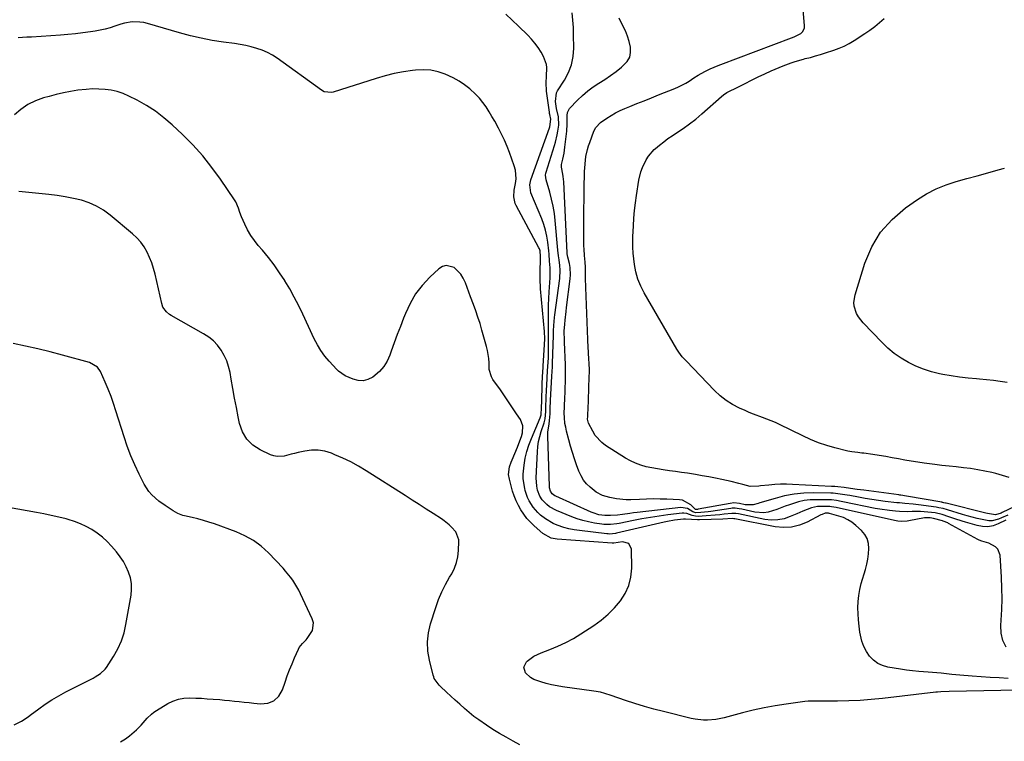
# Model space of a CAD drawing. Units: inches. Extents: x 1900143 to 1905468, y 416762 to 422032.
# Drawn here: x 1902362 to 1902871, y 419354 to 419727 of the extents above; entities that cross this region are included whole.
import ezdxf

# ---------------------------------------------------------------- set-up
doc = ezdxf.new("R2010")
doc.units = ezdxf.units.IN
doc.header["$MEASUREMENT"] = 0
doc.layers.add('7', color=7, linetype='Continuous')
doc.layers.add('8', color=7, linetype='Continuous')

msp = doc.modelspace()

# ---------------------------------------------------------------- linework, layer by layer
at = {"layer": '7', "color": 18}
for points in [[(1902880.14, 419476.65, 1764), (1902870.23, 419472.03, 1764), (1902869.74, 419471.81, 1764), (1902866.72, 419470.9, 1764), (1902862.73, 419471.58, 1764), (1902861.84, 419471.79, 1764), (1902841.28, 419476.89, 1764), (1902840.99, 419476.96, 1764), (1902840.14, 419477.15, 1764), (1902839.57, 419477.26, 1764), (1902839.28, 419477.31, 1764), (1902839, 419477.37, 1764), (1902820.87, 419480.55, 1764), (1902817.9, 419480.99, 1764), (1902817.4, 419481.06, 1764), (1902816.91, 419481.13, 1764), (1902798.71, 419483.54, 1764), (1902795.26, 419484.03, 1764), (1902791.82, 419484.56, 1764), (1902788.59, 419485.01, 1764), (1902785.35, 419485.37, 1764), (1902783.73, 419485.5, 1764), (1902782.1, 419485.6, 1764), (1902761.83, 419486.61, 1764), (1902758.77, 419486.69, 1764), (1902755.71, 419486.67, 1764), (1902752.67, 419486.51, 1764), (1902749.62, 419486.25, 1764), (1902745.28, 419485.78, 1764), (1902744.4, 419485.69, 1764), (1902740.03, 419485.57, 1764), (1902736.11, 419486.55, 1764), (1902734.15, 419487.09, 1764), (1902730.21, 419488.07, 1764), (1902725.39, 419489.09, 1764), (1902721.98, 419489.77, 1764), (1902718.57, 419490.44, 1764), (1902715.15, 419491.06, 1764), (1902711.72, 419491.65, 1764), (1902707.59, 419492.33, 1764), (1902704.48, 419492.81, 1764), (1902701.36, 419493.26, 1764), (1902698.24, 419493.67, 1764), (1902694.93, 419494.14, 1764), (1902692.02, 419494.61, 1764), (1902689.12, 419495.15, 1764), (1902686.23, 419495.75, 1764), (1902683.41, 419496.54, 1764), (1902680.67, 419497.51, 1764), (1902678.05, 419498.77, 1764), (1902675.5, 419500.22, 1764), (1902665.28, 419506.79, 1764), (1902663.28, 419508.31, 1764), (1902659.93, 419511.96, 1764), (1902658.59, 419514.09, 1764), (1902656.37, 419518.34, 1764), (1902655.97, 419520.25, 1764), (1902655.99, 419521.65, 1764), (1902656, 419521.99, 1764), (1902656.25, 419526.62, 1764), (1902656.38, 419529.28, 1764), (1902656.49, 419531.95, 1764), (1902656.59, 419534.61, 1764), (1902656.67, 419537.27, 1764), (1902656.89, 419545.53, 1764), (1902656.9, 419546.31, 1764), (1902656.85, 419548.62, 1764), (1902656.6, 419552.07, 1764), (1902656.46, 419553.97, 1764), (1902656.17, 419558.59, 1764), (1902656.1, 419560.06, 1764), (1902656.04, 419561.54, 1764), (1902655.08, 419588.33, 1764), (1902654.95, 419593.24, 1764), (1902654.92, 419596.47, 1764), (1902654.84, 419599, 1764), (1902654.66, 419601.53, 1764), (1902654.36, 419604.88, 1764), (1902654.13, 419608.24, 1764), (1902654.07, 419609.92, 1764), (1902654.04, 419611.6, 1764), (1902654.02, 419618.6, 1764), (1902654.02, 419623.78, 1764), (1902654.05, 419628.96, 1764), (1902654.11, 419634.14, 1764), (1902654.2, 419639.32, 1764), (1902654.38, 419648.44, 1764), (1902654.46, 419650.36, 1764), (1902654.83, 419654.17, 1764), (1902655.12, 419656.07, 1764), (1902655.94, 419659.81, 1764), (1902656.49, 419661.64, 1764), (1902657.1, 419663.46, 1764), (1902659.25, 419669.27, 1764), (1902660.18, 419671.2, 1764), (1902662.58, 419673.79, 1764), (1902665.81, 419675.99, 1764), (1902668.06, 419677.42, 1764), (1902670.37, 419678.74, 1764), (1902672.76, 419679.92, 1764), (1902675.2, 419681, 1764), (1902677.7, 419682.01, 1764), (1902681.44, 419683.52, 1764), (1902685.17, 419685.01, 1764), (1902688.91, 419686.51, 1764), (1902692.66, 419687.99, 1764), (1902701.05, 419691.31, 1764), (1902702.97, 419692.15, 1764), (1902706.7, 419694.07, 1764), (1902708.49, 419695.16, 1764), (1902710.93, 419696.75, 1764), (1902713.12, 419698.15, 1764), (1902716.47, 419700.16, 1764), (1902719.23, 419701.48, 1764), (1902723.46, 419703.24, 1764), (1902724.89, 419703.79, 1764), (1902761.3, 419717.58, 1764), (1902762.71, 419718.06, 1764), (1902766.24, 419719.82, 1764), (1902767.08, 419720.59, 1764), (1902768.02, 419722.51, 1764), (1902768.12, 419723.65, 1764), (1902766.45, 419742.73, 1764)], [(1902872.34, 419402.38, 1758), (1902870.58, 419405.84, 1758), (1902869.75, 419409.62, 1758), (1902869.53, 419413.63, 1758), (1902869.73, 419416.35, 1758), (1902870.03, 419421.91, 1758), (1902870.18, 419427.46, 1758), (1902870.1, 419433.02, 1758), (1902869.87, 419438.58, 1758), (1902869.16, 419449.96, 1758), (1902868.04, 419453.14, 1758), (1902866.87, 419454.3, 1758), (1902863.27, 419456.16, 1758), (1902859.72, 419457.2, 1758), (1902858.34, 419457.71, 1758), (1902857.67, 419458.04, 1758), (1902842.53, 419466.46, 1758), (1902842.16, 419466.66, 1758), (1902839.8, 419467.67, 1758), (1902839.38, 419467.79, 1758), (1902834.74, 419469.02, 1758), (1902833.04, 419469.34, 1758), (1902830.17, 419469.27, 1758), (1902822.08, 419467.77, 1758), (1902821.13, 419467.63, 1758), (1902818.29, 419467.49, 1758), (1902816.39, 419467.65, 1758), (1902815.45, 419467.79, 1758), (1902814.51, 419467.97, 1758), (1902784.43, 419474.6, 1758), (1902782.06, 419475.03, 1758), (1902781.1, 419475.12, 1758), (1902780.62, 419475.14, 1758), (1902776.39, 419475.2, 1758), (1902774.78, 419475.12, 1758), (1902771.64, 419474.5, 1758), (1902767.12, 419472.69, 1758), (1902765.62, 419472.05, 1758), (1902764.12, 419471.4, 1758), (1902760.72, 419469.92, 1758), (1902757.49, 419468.86, 1758), (1902754.22, 419468.21, 1758), (1902750.88, 419468.17, 1758), (1902747.5, 419468.53, 1758), (1902733.87, 419471.31, 1758), (1902732.59, 419471.52, 1758), (1902730.44, 419471.56, 1758), (1902726.6, 419471.13, 1758), (1902724.25, 419470.89, 1758), (1902721.9, 419470.67, 1758), (1902717.19, 419470.33, 1758), (1902713.06, 419470.08, 1758), (1902711.81, 419470.1, 1758), (1902709.96, 419470.48, 1758), (1902707.17, 419471.5, 1758), (1902705.67, 419471.72, 1758), (1902704.9, 419471.69, 1758), (1902697.46, 419470.8, 1758), (1902692.98, 419470.21, 1758), (1902688.5, 419469.54, 1758), (1902684.04, 419468.76, 1758), (1902679.6, 419467.9, 1758), (1902672.21, 419466.36, 1758), (1902671.1, 419466.16, 1758), (1902667.76, 419465.78, 1758), (1902664.4, 419465.88, 1758), (1902663.29, 419466.02, 1758), (1902659.46, 419466.63, 1758), (1902656.46, 419467.22, 1758), (1902653.5, 419467.94, 1758), (1902650.59, 419468.86, 1758), (1902647.73, 419469.91, 1758), (1902639.82, 419473.12, 1758), (1902636.26, 419475.05, 1758), (1902634.8, 419476.15, 1758), (1902632.49, 419478.56, 1758), (1902631.31, 419480.46, 1758), (1902630.14, 419483.59, 1758), (1902629.71, 419485.68, 1758), (1902629.44, 419490.02, 1758), (1902630.04, 419503.48, 1758), (1902630.27, 419506.14, 1758), (1902630.64, 419508.77, 1758), (1902631.23, 419511.36, 1758), (1902631.97, 419513.93, 1758), (1902633.42, 419518.35, 1758), (1902633.94, 419520.42, 1758), (1902634.3, 419524.21, 1758), (1902634.36, 419525.82, 1758), (1902634.38, 419526.62, 1758), (1902634.56, 419531.35, 1758), (1902634.74, 419535.57, 1758), (1902634.84, 419537.68, 1758), (1902635.05, 419541.63, 1758), (1902635.27, 419545.28, 1758), (1902635.55, 419549.75, 1758), (1902635.66, 419551.98, 1758), (1902635.8, 419556.46, 1758), (1902635.83, 419558.7, 1758), (1902635.83, 419562.13, 1758), (1902635.81, 419566.89, 1758), (1902635.79, 419568.47, 1758), (1902635.72, 419572.26, 1758), (1902635.71, 419575.74, 1758), (1902635.75, 419579.22, 1758), (1902635.88, 419582.69, 1758), (1902636.06, 419586.17, 1758), (1902636.54, 419593.4, 1758), (1902636.62, 419595.95, 1758), (1902636.55, 419598.5, 1758), (1902636.34, 419602.07, 1758), (1902636.06, 419605.64, 1758), (1902635.88, 419607.42, 1758), (1902635.36, 419611.89, 1758), (1902634.86, 419614.98, 1758), (1902634.2, 419618.03, 1758), (1902633.29, 419621.01, 1758), (1902632.22, 419623.95, 1758), (1902626.67, 419637.36, 1758), (1902626.13, 419641.52, 1758), (1902626.43, 419643.18, 1758), (1902626.68, 419644, 1758), (1902636.19, 419670.96, 1758), (1902636.37, 419671.53, 1758), (1902636.95, 419675.38, 1758), (1902636.44, 419677.8, 1758), (1902636.34, 419678.41, 1758), (1902636.24, 419679.02, 1758), (1902634.76, 419689.95, 1758), (1902634.55, 419694.49, 1758), (1902634.77, 419697.53, 1758), (1902634.88, 419702.1, 1758), (1902634.72, 419703.67, 1758), (1902633.21, 419707.91, 1758), (1902631.9, 419710.08, 1758), (1902630.36, 419712.43, 1758), (1902628.71, 419714.7, 1758), (1902626.9, 419716.83, 1758), (1902624.98, 419718.88, 1758), (1902620.25, 419723.56, 1758), (1902616.97, 419726.69, 1758), (1902613.62, 419729.74, 1758)], [(1902873.15, 419470.72, 1762), (1902869.91, 419469.33, 1762), (1902868.3, 419468.63, 1762), (1902865.02, 419467.77, 1762), (1902863.34, 419467.77, 1762), (1902859.91, 419468.37, 1762), (1902857.34, 419468.98, 1762), (1902854.78, 419469.63, 1762), (1902852.23, 419470.34, 1762), (1902849.7, 419471.09, 1762), (1902842.01, 419473.46, 1762), (1902839.8, 419474.07, 1762), (1902837.55, 419474.54, 1762), (1902836.79, 419474.67, 1762), (1902836.04, 419474.79, 1762), (1902826.94, 419476.1, 1762), (1902824.17, 419476.44, 1762), (1902820, 419476.76, 1762), (1902817.22, 419477, 1762), (1902815.83, 419477.15, 1762), (1902809.78, 419477.84, 1762), (1902806.3, 419478.27, 1762), (1902802.82, 419478.76, 1762), (1902799.35, 419479.33, 1762), (1902795.9, 419479.94, 1762), (1902791.42, 419480.79, 1762), (1902790.2, 419481.02, 1762), (1902786.55, 419481.63, 1762), (1902782.86, 419481.99, 1762), (1902781.63, 419482.04, 1762), (1902772.67, 419482.16, 1762), (1902767.67, 419482, 1762), (1902762.7, 419481.53, 1762), (1902757.8, 419480.61, 1762), (1902752.94, 419479.38, 1762), (1902745.03, 419476.99, 1762), (1902744.16, 419476.73, 1762), (1902741.55, 419475.96, 1762), (1902737.46, 419476.07, 1762), (1902734.54, 419476.7, 1762), (1902731.59, 419476.99, 1762), (1902729.62, 419476.79, 1762), (1902713.09, 419473.75, 1762), (1902712.71, 419473.69, 1762), (1902711.95, 419473.6, 1762), (1902711.77, 419473.69, 1762), (1902709.3, 419476.1, 1762), (1902705.03, 419478.41, 1762), (1902703.38, 419478.67, 1762), (1902696.93, 419478.95, 1762), (1902693.41, 419479.05, 1762), (1902689.89, 419479.07, 1762), (1902686.37, 419478.97, 1762), (1902682.86, 419478.8, 1762), (1902678.28, 419478.59, 1762), (1902675.84, 419478.64, 1762), (1902670.97, 419479.19, 1762), (1902667.38, 419479.85, 1762), (1902663.72, 419480.9, 1762), (1902660.38, 419482.63, 1762), (1902659.37, 419483.39, 1762), (1902657.31, 419485.11, 1762), (1902655.47, 419486.91, 1762), (1902653.85, 419488.86, 1762), (1902652.56, 419491.04, 1762), (1902651.49, 419493.38, 1762), (1902650.27, 419496.71, 1762), (1902649.16, 419499.89, 1762), (1902648.11, 419503.09, 1762), (1902647.16, 419506.32, 1762), (1902646.27, 419509.57, 1762), (1902645.11, 419514.11, 1762), (1902644.64, 419516.11, 1762), (1902644.25, 419518.14, 1762), (1902643.93, 419521.2, 1762), (1902643.9, 419523.42, 1762), (1902643.99, 419526.67, 1762), (1902644.23, 419531.71, 1762), (1902644.32, 419533.83, 1762), (1902644.4, 419535.96, 1762), (1902644.51, 419540.23, 1762), (1902644.57, 419544.49, 1762), (1902644.53, 419546.43, 1762), (1902644.48, 419547.72, 1762), (1902644.45, 419548.36, 1762), (1902643.98, 419560.22, 1762), (1902643.94, 419561.02, 1762), (1902643.84, 419565.86, 1762), (1902644.16, 419569.42, 1762), (1902644.37, 419571.6, 1762), (1902644.85, 419575.95, 1762), (1902645.11, 419578.13, 1762), (1902646.93, 419592.96, 1762), (1902647.07, 419594.93, 1762), (1902646.88, 419598.84, 1762), (1902646.55, 419600.79, 1762), (1902645.81, 419604.11, 1762), (1902645.62, 419604.95, 1762), (1902645.45, 419605.78, 1762), (1902645.42, 419606.07, 1762), (1902645.4, 419606.35, 1762), (1902643.62, 419643.08, 1762), (1902643.39, 419645.75, 1762), (1902643.18, 419647.07, 1762), (1902642.46, 419650.71, 1762), (1902642.43, 419651.64, 1762), (1902642.48, 419651.94, 1762), (1902643.15, 419654.76, 1762), (1902643.8, 419657.89, 1762), (1902644.04, 419659.47, 1762), (1902644.25, 419661.06, 1762), (1902645.16, 419669.19, 1762), (1902645.37, 419672.85, 1762), (1902645.34, 419677.34, 1762), (1902645.5, 419678.94, 1762), (1902646.6, 419680.97, 1762), (1902650.74, 419685.26, 1762), (1902653.31, 419687.72, 1762), (1902655.99, 419690.04, 1762), (1902658.84, 419692.14, 1762), (1902661.81, 419694.1, 1762), (1902664.82, 419696.01, 1762), (1902667.78, 419698, 1762), (1902670.66, 419700.09, 1762), (1902673.49, 419702.26, 1762), (1902676.46, 419705.22, 1762), (1902677.73, 419707.44, 1762), (1902678.2, 419709.97, 1762), (1902678.15, 419712.68, 1762), (1902677.46, 419715.54, 1762), (1902676.6, 419718.35, 1762), (1902675.51, 419721.06, 1762), (1902674.25, 419723.73, 1762), (1902672.19, 419727.65, 1762)], [(1902873.83, 419490.19, 1766), (1902870.39, 419491.23, 1766), (1902866.91, 419492.17, 1766), (1902864.85, 419492.68, 1766), (1902861.22, 419493.49, 1766), (1902857.58, 419494.2, 1766), (1902853.91, 419494.76, 1766), (1902850.22, 419495.21, 1766), (1902846.52, 419495.6, 1766), (1902842.83, 419496.01, 1766), (1902839.13, 419496.45, 1766), (1902835.44, 419496.91, 1766), (1902829.92, 419497.62, 1766), (1902826.59, 419498.08, 1766), (1902823.27, 419498.59, 1766), (1902819.95, 419499.16, 1766), (1902816.65, 419499.78, 1766), (1902813.34, 419500.41, 1766), (1902810.03, 419501, 1766), (1902806.71, 419501.54, 1766), (1902803.38, 419502.03, 1766), (1902798.68, 419502.7, 1766), (1902797.66, 419502.83, 1766), (1902795.59, 419503.05, 1766), (1902792.5, 419503.36, 1766), (1902791.49, 419503.55, 1766), (1902790.48, 419503.78, 1766), (1902783.82, 419505.48, 1766), (1902779.53, 419506.71, 1766), (1902775.31, 419508.12, 1766), (1902771.19, 419509.79, 1766), (1902767.12, 419511.64, 1766), (1902755.2, 419517.51, 1766), (1902753.02, 419518.53, 1766), (1902748.56, 419520.38, 1766), (1902746.3, 419521.21, 1766), (1902741.77, 419522.88, 1766), (1902739.53, 419523.8, 1766), (1902737.32, 419524.76, 1766), (1902734.4, 419526.07, 1766), (1902730.87, 419527.91, 1766), (1902727.52, 419530, 1766), (1902724.43, 419532.46, 1766), (1902721.51, 419535.16, 1766), (1902706.84, 419550.44, 1766), (1902704.91, 419552.62, 1766), (1902703.16, 419554.95, 1766), (1902702.13, 419556.6, 1766), (1902685.24, 419585.63, 1766), (1902683.47, 419589.13, 1766), (1902682, 419592.74, 1766), (1902680.97, 419596.49, 1766), (1902680.24, 419600.34, 1766), (1902679.49, 419606.1, 1766), (1902679.27, 419609.26, 1766), (1902679.3, 419611.37, 1766), (1902679.4, 419614.55, 1766), (1902679.62, 419620.33, 1766), (1902679.84, 419624.27, 1766), (1902680.16, 419628.2, 1766), (1902680.64, 419632.12, 1766), (1902681.21, 419636.03, 1766), (1902682.52, 419643.84, 1766), (1902683.55, 419648.26, 1766), (1902684.3, 419650.41, 1766), (1902686.21, 419654.51, 1766), (1902687.42, 419656.4, 1766), (1902690.44, 419659.73, 1766), (1902691.1, 419660.32, 1766), (1902693.17, 419662.09, 1766), (1902695.29, 419663.79, 1766), (1902697.49, 419665.39, 1766), (1902699.74, 419666.92, 1766), (1902701.99, 419668.37, 1766), (1902705.35, 419670.64, 1766), (1902708.64, 419673.01, 1766), (1902711.82, 419675.52, 1766), (1902714.93, 419678.13, 1766), (1902725.22, 419687.17, 1766), (1902726.2, 419687.99, 1766), (1902727.96, 419689.16, 1766), (1902733.94, 419692.24, 1766), (1902737.32, 419693.95, 1766), (1902740.72, 419695.63, 1766), (1902744.13, 419697.26, 1766), (1902747.56, 419698.86, 1766), (1902750.89, 419700.39, 1766), (1902754.96, 419702.19, 1766), (1902757.02, 419703.04, 1766), (1902761.18, 419704.64, 1766), (1902763.28, 419705.35, 1766), (1902767.57, 419706.54, 1766), (1902768.48, 419706.76, 1766), (1902771.09, 419707.42, 1766), (1902773.7, 419708.12, 1766), (1902776.28, 419708.88, 1766), (1902778.86, 419709.68, 1766), (1902783.19, 419711.08, 1766), (1902785.92, 419712.09, 1766), (1902788.59, 419713.24, 1766), (1902791.16, 419714.6, 1766), (1902793.66, 419716.1, 1766), (1902799.22, 419719.75, 1766), (1902801.82, 419721.55, 1766), (1902804.36, 419723.43, 1766), (1902806.8, 419725.43, 1766), (1902809.18, 419727.52, 1766)], [(1902873.38, 419386.3, 1756), (1902868.74, 419386.54, 1756), (1902864.09, 419386.8, 1756), (1902859.45, 419387.09, 1756), (1902854.81, 419387.42, 1756), (1902848.31, 419387.89, 1756), (1902844.16, 419388.28, 1756), (1902842.78, 419388.45, 1756), (1902838.76, 419388.94, 1756), (1902836.49, 419389.18, 1756), (1902831.95, 419389.54, 1756), (1902827.1, 419389.89, 1756), (1902823.97, 419390.2, 1756), (1902820.86, 419390.6, 1756), (1902817.75, 419391.07, 1756), (1902811.19, 419392.15, 1756), (1902808.44, 419392.93, 1756), (1902805.91, 419394.07, 1756), (1902803.69, 419395.75, 1756), (1902801.68, 419397.78, 1756), (1902800.06, 419400.21, 1756), (1902798.71, 419402.75, 1756), (1902797.75, 419405.47, 1756), (1902796.74, 419410.24, 1756), (1902796.29, 419413.38, 1756), (1902795.95, 419416.53, 1756), (1902795.75, 419419.69, 1756), (1902795.66, 419422.86, 1756), (1902795.78, 419426.02, 1756), (1902796.08, 419429.16, 1756), (1902796.65, 419432.25, 1756), (1902797.4, 419435.32, 1756), (1902799.53, 419442.63, 1756), (1902800.2, 419445.31, 1756), (1902800.76, 419448, 1756), (1902801.12, 419450.73, 1756), (1902801.35, 419453.48, 1756), (1902801.12, 419456.1, 1756), (1902800.48, 419458.54, 1756), (1902799.21, 419460.73, 1756), (1902797.53, 419462.74, 1756), (1902794.6, 419465.41, 1756), (1902792.59, 419466.99, 1756), (1902790.47, 419468.36, 1756), (1902788.17, 419469.41, 1756), (1902785.76, 419470.25, 1756), (1902780.96, 419471.55, 1756), (1902780.75, 419471.61, 1756), (1902780.43, 419471.66, 1756), (1902778.74, 419471.68, 1756), (1902777.17, 419471.11, 1756), (1902776.56, 419470.79, 1756), (1902769.38, 419467.05, 1756), (1902765.42, 419465.48, 1756), (1902761.37, 419464.47, 1756), (1902757.21, 419464.3, 1756), (1902752.97, 419464.68, 1756), (1902732.01, 419468.8, 1756), (1902731.58, 419468.87, 1756), (1902730.86, 419468.89, 1756), (1902725.94, 419468.63, 1756), (1902713.74, 419468.27, 1756), (1902712.73, 419468.26, 1756), (1902709.71, 419468.38, 1756), (1902706.63, 419468.68, 1756), (1902705.93, 419468.69, 1756), (1902705.57, 419468.66, 1756), (1902700.84, 419468.06, 1756), (1902697.24, 419467.43, 1756), (1902695.46, 419467.04, 1756), (1902670.97, 419461.38, 1756), (1902670.35, 419461.25, 1756), (1902667.19, 419460.95, 1756), (1902666.56, 419460.98, 1756), (1902665.93, 419461.04, 1756), (1902651.73, 419462.69, 1756), (1902649.01, 419463.11, 1756), (1902646.31, 419463.65, 1756), (1902643.66, 419464.38, 1756), (1902640.24, 419465.53, 1756), (1902638.1, 419466.44, 1756), (1902634.12, 419468.76, 1756), (1902631.61, 419470.71, 1756), (1902630.21, 419472.01, 1756), (1902627.75, 419474.86, 1756), (1902625.75, 419478.09, 1756), (1902624.94, 419479.8, 1756), (1902623.72, 419483.38, 1756), (1902623.43, 419484.54, 1756), (1902622.66, 419489.42, 1756), (1902622.65, 419491.89, 1756), (1902623.11, 419496.55, 1756), (1902623.73, 419500.08, 1756), (1902624.53, 419503.56, 1756), (1902625.61, 419506.97, 1756), (1902626.88, 419510.32, 1756), (1902631.46, 419521.01, 1756), (1902631.91, 419522.53, 1756), (1902632.02, 419523.93, 1756), (1902632.05, 419525.03, 1756), (1902632.39, 419536.92, 1756), (1902632.44, 419538.48, 1756), (1902632.63, 419542.36, 1756), (1902632.94, 419547.07, 1756), (1902632.99, 419547.76, 1756), (1902633.72, 419559.02, 1756), (1902633.81, 419561.83, 1756), (1902633.68, 419565.65, 1756), (1902631.65, 419587.68, 1756), (1902631.56, 419588.77, 1756), (1902631.4, 419592.03, 1756), (1902631.36, 419594.6, 1756), (1902631.38, 419595, 1756), (1902631.39, 419595.19, 1756), (1902631.39, 419595.39, 1756), (1902631.62, 419604.51, 1756), (1902631.38, 419607.3, 1756), (1902631.02, 419608.4, 1756), (1902630.77, 419608.92, 1756), (1902618.95, 419630.84, 1756), (1902618.47, 419631.9, 1756), (1902617.8, 419635.28, 1756), (1902618.04, 419638.79, 1756), (1902618.69, 419642.23, 1756), (1902618.96, 419644.52, 1756), (1902618.64, 419649.02, 1756), (1902618.05, 419651.24, 1756), (1902615.58, 419658.14, 1756), (1902614.34, 419661.38, 1756), (1902613, 419664.58, 1756), (1902611.51, 419667.71, 1756), (1902609.93, 419670.79, 1756), (1902607.96, 419674.34, 1756), (1902606.51, 419676.84, 1756), (1902605, 419679.31, 1756), (1902603.46, 419681.75, 1756), (1902601.79, 419684.09, 1756), (1902600, 419686.32, 1756), (1902598.02, 419688.39, 1756), (1902595.05, 419691.11, 1756), (1902592.34, 419693.23, 1756), (1902589.51, 419695.16, 1756), (1902586.51, 419696.81, 1756), (1902582.41, 419698.69, 1756), (1902578.67, 419699.9, 1756), (1902574.88, 419700.72, 1756), (1902571, 419700.96, 1756), (1902567.08, 419700.8, 1756), (1902565.47, 419700.61, 1756), (1902560.72, 419699.9, 1756), (1902556.01, 419699.02, 1756), (1902551.36, 419697.87, 1756), (1902546.75, 419696.54, 1756), (1902524.38, 419689.39, 1756), (1902523.62, 419689.21, 1756), (1902519.83, 419689.67, 1756), (1902518.48, 419690.44, 1756), (1902495.49, 419706.95, 1756), (1902493.02, 419708.54, 1756), (1902490.45, 419709.96, 1756), (1902487.75, 419711.1, 1756), (1902484.97, 419712.06, 1756), (1902482.11, 419712.82, 1756), (1902479.22, 419713.49, 1756), (1902476.31, 419714.04, 1756), (1902473.39, 419714.51, 1756), (1902467.73, 419715.29, 1756), (1902461.98, 419716.2, 1756), (1902456.27, 419717.29, 1756), (1902450.62, 419718.62, 1756), (1902445, 419720.13, 1756), (1902428.52, 419724.93, 1756), (1902426.56, 419725.38, 1756), (1902424.58, 419725.69, 1756), (1902420.58, 419725.72, 1756), (1902416.59, 419725.11, 1756), (1902414.65, 419724.6, 1756), (1902411.61, 419723.57, 1756), (1902409.13, 419722.74, 1756), (1902406.62, 419722.01, 1756), (1902404.08, 419721.44, 1756), (1902401.5, 419720.96, 1756), (1902398.96, 419720.57, 1756), (1902395.09, 419720.02, 1756), (1902391.21, 419719.55, 1756), (1902387.32, 419719.18, 1756), (1902383.42, 419718.87, 1756), (1902368.44, 419717.91, 1756), (1902366.16, 419717.77, 1756), (1902361.61, 419717.56, 1756)], [(1902887.39, 419380.38, 1754), (1902842.78, 419379.57, 1754), (1902838.52, 419379.38, 1754), (1902836.82, 419379.23, 1754), (1902835.98, 419379.14, 1754), (1902808.4, 419375.95, 1754), (1902802.6, 419375.37, 1754), (1902796.79, 419374.92, 1754), (1902790.97, 419374.66, 1754), (1902785.14, 419374.53, 1754), (1902775.23, 419374.46, 1754), (1902774.35, 419374.46, 1754), (1902769.96, 419374.48, 1754), (1902768.21, 419374.31, 1754), (1902758.53, 419372.97, 1754), (1902752.85, 419372.08, 1754), (1902747.19, 419371.05, 1754), (1902741.57, 419369.81, 1754), (1902735.98, 419368.43, 1754), (1902726.5, 419365.91, 1754), (1902722.28, 419365.04, 1754), (1902717.98, 419364.67, 1754), (1902715.83, 419364.7, 1754), (1902711.56, 419365.17, 1754), (1902709.45, 419365.6, 1754), (1902695.11, 419369.16, 1754), (1902690.18, 419370.45, 1754), (1902685.29, 419371.82, 1754), (1902680.43, 419373.33, 1754), (1902675.59, 419374.92, 1754), (1902668.17, 419377.47, 1754), (1902664.83, 419378.51, 1754), (1902662.57, 419379.11, 1754), (1902659.13, 419379.75, 1754), (1902643.03, 419381.97, 1754), (1902640.17, 419382.43, 1754), (1902637.33, 419382.99, 1754), (1902634.52, 419383.69, 1754), (1902631.73, 419384.49, 1754), (1902628.1, 419385.8, 1754), (1902626.52, 419386.7, 1754), (1902623.88, 419389.24, 1754), (1902623.04, 419392.13, 1754), (1902624.37, 419394.83, 1754), (1902624.75, 419395.18, 1754), (1902628.15, 419397.73, 1754), (1902630.02, 419398.73, 1754), (1902631.98, 419399.58, 1754), (1902636.42, 419401.2, 1754), (1902640.6, 419402.9, 1754), (1902644.69, 419404.78, 1754), (1902648.63, 419406.95, 1754), (1902652.48, 419409.3, 1754), (1902659.12, 419413.68, 1754), (1902662.93, 419416.47, 1754), (1902666.54, 419419.47, 1754), (1902669.84, 419422.8, 1754), (1902672.95, 419426.34, 1754), (1902675.42, 419430.22, 1754), (1902677.31, 419434.3, 1754), (1902678.33, 419438.68, 1754), (1902678.77, 419443.26, 1754), (1902678.68, 419453.05, 1754), (1902677.26, 419456.06, 1754), (1902674.04, 419456.95, 1754), (1902669.45, 419456.19, 1754), (1902668.72, 419456.15, 1754), (1902668.58, 419456.16, 1754), (1902640.17, 419458.36, 1754), (1902637.2, 419458.88, 1754), (1902632.82, 419461.16, 1754), (1902628.34, 419465.2, 1754), (1902626.42, 419467.07, 1754), (1902624.63, 419469.05, 1754), (1902623.01, 419471.17, 1754), (1902621.5, 419473.38, 1754), (1902620.19, 419475.72, 1754), (1902619.02, 419478.12, 1754), (1902618.05, 419480.61, 1754), (1902617.22, 419483.15, 1754), (1902615.51, 419489.24, 1754), (1902615.12, 419491.79, 1754), (1902615.63, 419495.63, 1754), (1902616.42, 419498.13, 1754), (1902616.91, 419499.35, 1754), (1902619.75, 419505.92, 1754), (1902620.49, 419507.72, 1754), (1902621.78, 419511.37, 1754), (1902622.33, 419513.23, 1754), (1902622.53, 419516.84, 1754), (1902621.2, 419520.21, 1754), (1902619.23, 419523.15, 1754), (1902617.15, 419526.23, 1754), (1902615.07, 419529.3, 1754), (1902612.97, 419532.36, 1754), (1902610.85, 419535.42, 1754), (1902607.02, 419540.92, 1754), (1902606.22, 419542.27, 1754), (1902605.14, 419546.01, 1754), (1902605.02, 419549.5, 1754), (1902604.88, 419551.63, 1754), (1902604.24, 419555.83, 1754), (1902603.74, 419557.9, 1754), (1902601.33, 419566.41, 1754), (1902600.34, 419569.72, 1754), (1902599.29, 419573.02, 1754), (1902598.15, 419576.29, 1754), (1902596.95, 419579.54, 1754), (1902595.41, 419583.61, 1754), (1902594.51, 419586.03, 1754), (1902593.64, 419588.45, 1754), (1902592.78, 419590.88, 1754), (1902591.72, 419593.2, 1754), (1902590.45, 419595.27, 1754), (1902586.94, 419598.67, 1754), (1902582.92, 419599.79, 1754), (1902580.99, 419599.24, 1754), (1902579.1, 419598.12, 1754), (1902574.4, 419593.69, 1754), (1902570.52, 419589.52, 1754), (1902567.06, 419585.06, 1754), (1902564.22, 419580.19, 1754), (1902561.8, 419575.03, 1754), (1902560.83, 419572.56, 1754), (1902559.19, 419568.31, 1754), (1902557.58, 419564.04, 1754), (1902556, 419559.76, 1754), (1902554.45, 419555.47, 1754), (1902553.73, 419553.44, 1754), (1902552.31, 419550.36, 1754), (1902550.55, 419547.51, 1754), (1902548.32, 419545.02, 1754), (1902544.86, 419542.13, 1754), (1902542.43, 419540.91, 1754), (1902539.94, 419540.23, 1754), (1902537.36, 419540.35, 1754), (1902534.73, 419541.01, 1754), (1902530.6, 419542.79, 1754), (1902527.26, 419545.1, 1754), (1902526.3, 419546.07, 1754), (1902522.42, 419550.27, 1754), (1902520.16, 419552.96, 1754), (1902518.08, 419555.78, 1754), (1902516.27, 419558.77, 1754), (1902514.64, 419561.89, 1754), (1902508.76, 419574.58, 1754), (1902506.61, 419579.01, 1754), (1902504.36, 419583.38, 1754), (1902501.97, 419587.68, 1754), (1902499.47, 419591.92, 1754), (1902499.45, 419591.95, 1754), (1902496.78, 419596.06, 1754), (1902493.99, 419600.08, 1754), (1902491, 419603.94, 1754), (1902487.87, 419607.72, 1754), (1902485.75, 419610.15, 1754), (1902483.72, 419612.71, 1754), (1902481.85, 419615.38, 1754), (1902480.23, 419618.21, 1754), (1902478.78, 419621.15, 1754), (1902477.09, 419625.02, 1754), (1902476.21, 419627.21, 1754), (1902475.46, 419629.44, 1754), (1902474.07, 419632.66, 1754), (1902473.45, 419633.66, 1754), (1902466.22, 419644.36, 1754), (1902461.75, 419650.53, 1754), (1902457.03, 419656.48, 1754), (1902451.92, 419662.1, 1754), (1902446.56, 419667.5, 1754), (1902441.22, 419672.54, 1754), (1902437, 419676.18, 1754), (1902432.6, 419679.57, 1754), (1902427.92, 419682.55, 1754), (1902423.06, 419685.28, 1754), (1902418.91, 419687.37, 1754), (1902415.92, 419688.66, 1754), (1902412.88, 419689.72, 1754), (1902409.73, 419690.42, 1754), (1902406.51, 419690.88, 1754), (1902403.25, 419691.05, 1754), (1902399.99, 419691.07, 1754), (1902396.74, 419690.88, 1754), (1902392.46, 419690.38, 1754), (1902388.71, 419689.78, 1754), (1902384.99, 419689.07, 1754), (1902381.3, 419688.21, 1754), (1902377.63, 419687.25, 1754), (1902374.64, 419686.4, 1754), (1902370.51, 419684.88, 1754), (1902366.6, 419682.98, 1754), (1902363.01, 419680.52, 1754), (1902359.65, 419677.68, 1754)], [(1902872.8, 419539.31, 1768), (1902869.27, 419539.87, 1768), (1902865.72, 419540.35, 1768), (1902862.17, 419540.73, 1768), (1902858.6, 419541.02, 1768), (1902856.98, 419541.13, 1768), (1902852.61, 419541.51, 1768), (1902848.26, 419542, 1768), (1902843.92, 419542.67, 1768), (1902839.61, 419543.46, 1768), (1902837.92, 419543.8, 1768), (1902833.73, 419544.85, 1768), (1902829.62, 419546.14, 1768), (1902825.64, 419547.79, 1768), (1902821.75, 419549.67, 1768), (1902818.04, 419551.9, 1768), (1902814.5, 419554.34, 1768), (1902811.19, 419557.1, 1768), (1902808.05, 419560.06, 1768), (1902798.32, 419570.11, 1768), (1902795.9, 419573.26, 1768), (1902795, 419575.03, 1768), (1902793.82, 419578.81, 1768), (1902793.63, 419580.74, 1768), (1902794.21, 419584.61, 1768), (1902799.31, 419601, 1768), (1902802.88, 419609.37, 1768), (1902807.4, 419617.04, 1768), (1902813.36, 419623.66, 1768), (1902820.28, 419629.58, 1768), (1902826.43, 419633.84, 1768), (1902831.18, 419636.79, 1768), (1902836.09, 419639.39, 1768), (1902841.23, 419641.48, 1768), (1902846.54, 419643.24, 1768), (1902851.97, 419644.73, 1768), (1902857.4, 419646.23, 1768), (1902862.82, 419647.74, 1768), (1902868.25, 419649.25, 1768), (1902871.51, 419650.16, 1768)], [(1902620.89, 419351.92, 1752), (1902617.4, 419353.88, 1752), (1902613.87, 419355.83, 1752), (1902610.42, 419357.82, 1752), (1902607.02, 419359.91, 1752), (1902603.66, 419362.07, 1752), (1902599.7, 419364.79, 1752), (1902597.15, 419366.67, 1752), (1902594.69, 419368.67, 1752), (1902592.28, 419370.74, 1752), (1902589.84, 419372.95, 1752), (1902587.58, 419375.02, 1752), (1902585.34, 419377.1, 1752), (1902583.1, 419379.19, 1752), (1902579.93, 419382.17, 1752), (1902579.3, 419382.79, 1752), (1902577.61, 419384.82, 1752), (1902576.73, 419386.32, 1752), (1902576.4, 419387.13, 1752), (1902576.14, 419387.96, 1752), (1902574.18, 419395.72, 1752), (1902573.41, 419400.44, 1752), (1902573.16, 419405.14, 1752), (1902573.71, 419409.82, 1752), (1902574.78, 419414.48, 1752), (1902577.52, 419423.01, 1752), (1902578.97, 419427.04, 1752), (1902580.61, 419431, 1752), (1902582.51, 419434.83, 1752), (1902584.59, 419438.57, 1752), (1902585.71, 419440.43, 1752), (1902587.13, 419443.26, 1752), (1902588.25, 419446.18, 1752), (1902588.91, 419449.23, 1752), (1902589.27, 419452.38, 1752), (1902589.44, 419456.99, 1752), (1902589.41, 419457.89, 1752), (1902587.86, 419462.03, 1752), (1902585.62, 419464.53, 1752), (1902584.41, 419465.7, 1752), (1902581.8, 419467.82, 1752), (1902580.41, 419468.78, 1752), (1902576.06, 419471.56, 1752), (1902572.46, 419473.87, 1752), (1902568.86, 419476.18, 1752), (1902565.26, 419478.48, 1752), (1902561.65, 419480.78, 1752), (1902541.47, 419493.66, 1752), (1902537.56, 419496, 1752), (1902533.57, 419498.19, 1752), (1902529.47, 419500.16, 1752), (1902525.28, 419501.97, 1752), (1902523.5, 419502.69, 1752), (1902520.12, 419503.7, 1752), (1902516.71, 419504.29, 1752), (1902513.25, 419504.25, 1752), (1902509.76, 419503.81, 1752), (1902506.37, 419503.05, 1752), (1902504.54, 419502.63, 1752), (1902502.72, 419502.2, 1752), (1902499.1, 419501.26, 1752), (1902495.54, 419500.95, 1752), (1902493.81, 419501.29, 1752), (1902492.1, 419501.88, 1752), (1902486.74, 419504.42, 1752), (1902482.94, 419506.93, 1752), (1902479.8, 419509.96, 1752), (1902477.62, 419513.74, 1752), (1902476.08, 419518.03, 1752), (1902475.37, 419521.57, 1752), (1902474.42, 419526.42, 1752), (1902473.49, 419531.27, 1752), (1902472.6, 419536.14, 1752), (1902471.74, 419541, 1752), (1902471.14, 419544.47, 1752), (1902470.41, 419547.53, 1752), (1902469.44, 419550.5, 1752), (1902468.11, 419553.32, 1752), (1902466.55, 419556.05, 1752), (1902464.64, 419558.54, 1752), (1902462.53, 419560.81, 1752), (1902460.11, 419562.75, 1752), (1902457.5, 419564.48, 1752), (1902440.64, 419573.93, 1752), (1902439.78, 419574.49, 1752), (1902438.23, 419575.81, 1752), (1902436.46, 419578.3, 1752), (1902435.8, 419580.22, 1752), (1902432.39, 419595.3, 1752), (1902431.61, 419598.25, 1752), (1902430.68, 419601.16, 1752), (1902429.54, 419603.98, 1752), (1902428.25, 419606.76, 1752), (1902426.7, 419609.37, 1752), (1902424.97, 419611.84, 1752), (1902422.95, 419614.08, 1752), (1902420.74, 419616.16, 1752), (1902409.13, 419625.85, 1752), (1902405.72, 419628.33, 1752), (1902402.14, 419630.49, 1752), (1902398.31, 419632.16, 1752), (1902394.31, 419633.51, 1752), (1902390.16, 419634.5, 1752), (1902385.99, 419635.36, 1752), (1902381.78, 419636.01, 1752), (1902377.55, 419636.53, 1752), (1902361.98, 419638.08, 1752)], [(1902359.59, 419362.23, 1748), (1902363.29, 419364.11, 1748), (1902366.77, 419366.39, 1748), (1902367.89, 419367.21, 1748), (1902372.28, 419370.55, 1748), (1902375.64, 419372.96, 1748), (1902379.08, 419375.24, 1748), (1902382.64, 419377.34, 1748), (1902386.27, 419379.31, 1748), (1902400.42, 419386.49, 1748), (1902401.4, 419387.02, 1748), (1902404.26, 419388.77, 1748), (1902406.66, 419391.03, 1748), (1902407.31, 419391.93, 1748), (1902410.96, 419397.68, 1748), (1902413.13, 419401.6, 1748), (1902414.98, 419405.64, 1748), (1902416.33, 419409.87, 1748), (1902417.36, 419414.23, 1748), (1902419.97, 419429.3, 1748), (1902420.24, 419432.33, 1748), (1902420.17, 419435.32, 1748), (1902419.62, 419438.26, 1748), (1902418.73, 419441.17, 1748), (1902417.45, 419443.97, 1748), (1902416, 419446.66, 1748), (1902414.29, 419449.21, 1748), (1902412.42, 419451.65, 1748), (1902409.87, 419454.64, 1748), (1902407.59, 419457.07, 1748), (1902405.16, 419459.35, 1748), (1902402.53, 419461.37, 1748), (1902399.76, 419463.24, 1748), (1902396.82, 419464.84, 1748), (1902393.81, 419466.27, 1748), (1902390.69, 419467.43, 1748), (1902387.49, 419468.42, 1748), (1902386.39, 419468.71, 1748), (1902382.57, 419469.66, 1748), (1902378.74, 419470.55, 1748), (1902374.89, 419471.35, 1748), (1902371.03, 419472.09, 1748), (1902351.58, 419475.56, 1748)]]:
    msp.add_polyline3d(points, dxfattribs=at)
at = {"layer": '8', "color": 18}
for points in [[(1902872.17, 419468.05, 1760), (1902868.2, 419466.17, 1760), (1902865.52, 419465.25, 1760), (1902862.8, 419464.73, 1760), (1902860.03, 419464.81, 1760), (1902857.24, 419465.3, 1760), (1902851.37, 419467, 1760), (1902849.51, 419467.56, 1760), (1902845.84, 419468.77, 1760), (1902842.7, 419469.91, 1760), (1902839.17, 419471.04, 1760), (1902835.55, 419471.83, 1760), (1902831.78, 419472.32, 1760), (1902828, 419472.58, 1760), (1902823.68, 419472.54, 1760), (1902821.52, 419472.49, 1760), (1902817.21, 419472.58, 1760), (1902815.05, 419472.72, 1760), (1902811.95, 419473.03, 1760), (1902807.06, 419473.74, 1760), (1902804.62, 419474.2, 1760), (1902787.91, 419477.67, 1760), (1902787.07, 419477.84, 1760), (1902784.53, 419478.29, 1760), (1902781.98, 419478.56, 1760), (1902781.13, 419478.59, 1760), (1902774.21, 419478.68, 1760), (1902771.06, 419478.55, 1760), (1902767.96, 419478.21, 1760), (1902764.9, 419477.52, 1760), (1902760.34, 419476.06, 1760), (1902758.13, 419475.26, 1760), (1902753.71, 419473.68, 1760), (1902749.27, 419472.29, 1760), (1902747.03, 419471.96, 1760), (1902742.48, 419472.29, 1760), (1902735.7, 419473.77, 1760), (1902734.29, 419474.04, 1760), (1902732.16, 419474.29, 1760), (1902730.73, 419474.27, 1760), (1902730.02, 419474.19, 1760), (1902719.59, 419472.62, 1760), (1902718.31, 419472.44, 1760), (1902714.45, 419472.02, 1760), (1902711.88, 419471.88, 1760), (1902710.38, 419472.47, 1760), (1902707.6, 419474.19, 1760), (1902704.22, 419474.72, 1760), (1902681.53, 419472.08, 1760), (1902679.65, 419471.84, 1760), (1902677.77, 419471.6, 1760), (1902674.01, 419471.04, 1760), (1902671.49, 419470.68, 1760), (1902667.77, 419470.46, 1760), (1902664.86, 419470.51, 1760), (1902661.76, 419470.92, 1760), (1902658.76, 419471.83, 1760), (1902657.79, 419472.23, 1760), (1902639.45, 419480.59, 1760), (1902639.08, 419480.77, 1760), (1902637.68, 419481.74, 1760), (1902636.72, 419483.14, 1760), (1902636.32, 419484.85, 1760), (1902636.28, 419485.29, 1760), (1902636.25, 419485.74, 1760), (1902635.37, 419511.4, 1760), (1902635.47, 419513.78, 1760), (1902636.05, 419517.73, 1760), (1902636.28, 419519.63, 1760), (1902636.53, 419523.12, 1760), (1902636.69, 419527, 1760), (1902636.76, 419528.58, 1760), (1902636.8, 419529.29, 1760), (1902636.84, 419530, 1760), (1902637.55, 419542.6, 1760), (1902637.82, 419547.44, 1760), (1902637.88, 419549.06, 1760), (1902638.26, 419563.81, 1760), (1902638.33, 419566.08, 1760), (1902638.46, 419568.81, 1760), (1902638.81, 419572.89, 1760), (1902638.98, 419574.25, 1760), (1902641.57, 419593.13, 1760), (1902641.75, 419597.42, 1760), (1902641.55, 419599.72, 1760), (1902641.18, 419602.72, 1760), (1902640.9, 419604.71, 1760), (1902640.57, 419607.72, 1760), (1902639.25, 419623, 1760), (1902638.81, 419626.74, 1760), (1902638.21, 419630.45, 1760), (1902637.38, 419634.12, 1760), (1902636.4, 419637.75, 1760), (1902634.5, 419644.01, 1760), (1902634.27, 419646.5, 1760), (1902634.43, 419647.49, 1760), (1902634.56, 419647.97, 1760), (1902638.86, 419661.76, 1760), (1902639.39, 419663.61, 1760), (1902640.27, 419667.34, 1760), (1902640.62, 419669.24, 1760), (1902641.09, 419672.32, 1760), (1902640.85, 419676.65, 1760), (1902639.82, 419681.02, 1760), (1902639.29, 419684.51, 1760), (1902639.94, 419689.01, 1760), (1902640.47, 419690.02, 1760), (1902644.06, 419695.63, 1760), (1902646.1, 419699.53, 1760), (1902647.65, 419703.57, 1760), (1902648.47, 419707.82, 1760), (1902648.8, 419712.21, 1760), (1902648.71, 419719.08, 1760), (1902648.59, 419722.9, 1760), (1902648.36, 419726.71, 1760), (1902647.98, 419730.51, 1760)], [(1902414.55, 419353.54, 1750), (1902417.02, 419355.09, 1750), (1902419.15, 419356.59, 1750), (1902422.87, 419359.72, 1750), (1902425.12, 419362.14, 1750), (1902428.29, 419365.65, 1750), (1902430.55, 419367.81, 1750), (1902431.79, 419368.75, 1750), (1902433.09, 419369.63, 1750), (1902438.97, 419373.23, 1750), (1902441.65, 419374.57, 1750), (1902444.42, 419375.57, 1750), (1902447.32, 419376.07, 1750), (1902450.31, 419376.25, 1750), (1902453.45, 419376.13, 1750), (1902456.43, 419375.99, 1750), (1902459.4, 419375.8, 1750), (1902462.38, 419375.59, 1750), (1902465.8, 419375.31, 1750), (1902468.33, 419375.09, 1750), (1902470.85, 419374.85, 1750), (1902473.37, 419374.6, 1750), (1902475.89, 419374.33, 1750), (1902478.42, 419374.06, 1750), (1902480.94, 419373.79, 1750), (1902483.46, 419373.52, 1750), (1902486.94, 419373.14, 1750), (1902490.65, 419373.55, 1750), (1902493.85, 419374.75, 1750), (1902496.29, 419377.14, 1750), (1902498.23, 419380.33, 1750), (1902499.6, 419384.35, 1750), (1902500.73, 419387.53, 1750), (1902501.92, 419390.68, 1750), (1902503.18, 419393.8, 1750), (1902504.51, 419396.9, 1750), (1902506.49, 419401.4, 1750), (1902506.91, 419402.2, 1750), (1902508.58, 419404.3, 1750), (1902510.48, 419406.26, 1750), (1902511.06, 419406.96, 1750), (1902513.77, 419411.05, 1750), (1902514.21, 419414.97, 1750), (1902513.66, 419417.01, 1750), (1902507.52, 419430.1, 1750), (1902506.63, 419431.89, 1750), (1902505.68, 419433.64, 1750), (1902503.55, 419437.02, 1750), (1902502.38, 419438.64, 1750), (1902499.87, 419441.74, 1750), (1902498.53, 419443.22, 1750), (1902490.94, 419451.17, 1750), (1902487.21, 419454.58, 1750), (1902483.22, 419457.6, 1750), (1902478.86, 419460.04, 1750), (1902474.24, 419462.09, 1750), (1902463.05, 419466.16, 1750), (1902460.23, 419467.12, 1750), (1902457.38, 419468, 1750), (1902454.5, 419468.75, 1750), (1902451.6, 419469.43, 1750), (1902447.56, 419470.27, 1750), (1902446.67, 419470.49, 1750), (1902444.12, 419471.5, 1750), (1902441.71, 419472.87, 1750), (1902437.55, 419475.61, 1750), (1902434.39, 419477.94, 1750), (1902430.66, 419481.18, 1750), (1902429.14, 419482.87, 1750), (1902426.69, 419486.71, 1750), (1902424.09, 419491.92, 1750), (1902421.88, 419496.64, 1750), (1902419.82, 419501.43, 1750), (1902417.99, 419506.31, 1750), (1902416.33, 419511.25, 1750), (1902412.19, 419524.61, 1750), (1902410.94, 419528.37, 1750), (1902409.61, 419532.1, 1750), (1902408.15, 419535.77, 1750), (1902406.6, 419539.42, 1750), (1902404.14, 419544.9, 1750), (1902402.56, 419547.23, 1750), (1902398.54, 419549.63, 1750), (1902384.48, 419553.45, 1750), (1902378.13, 419555.1, 1750), (1902371.77, 419556.68, 1750), (1902365.37, 419558.13, 1750), (1902358.96, 419559.5, 1750)]]:
    msp.add_polyline3d(points, dxfattribs=at)

doc.saveas('drawing.dxf')
